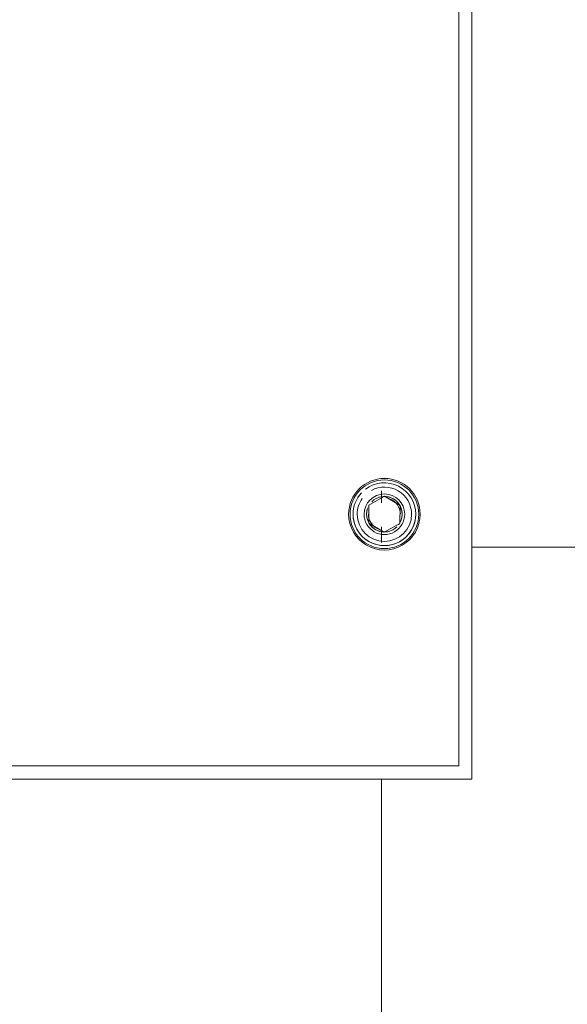
# Model space of a CAD drawing. Units: metres. Extents: x -3 to 228, y -17 to 9.
# Drawn here: x 38 to 38, y -15 to -15 of the extents above; entities that cross this region are included whole.
import ezdxf

# ---------------------------------------------------------------- set-up
doc = ezdxf.new("R2010")
doc.units = ezdxf.units.M
for name, color, linetype, lineweight in [('CS-INSTAL', 1, 'Continuous', 9), ('CS-SOLID 252-1', 252, 'Continuous', 9), ('Importaciones en familias', 7, 'Continuous', 9)]:
    doc.layers.add(name, color=color, linetype=linetype, lineweight=lineweight)

# ---------------------------------------------------------------- blocks, each defined once
blk = doc.blocks.new('URREA-RIO-2211B1 - 2211B-Bloque_dwg-V1-PLANTA ALTA ARQUITECTONICA PERMISOS')
at = {"layer": 'Importaciones en familias'}
for p, q in [((-0.1236342575276126, -0.1923777687154029), (-0.01393792640068511, -0.1923777687154029)), ((-0.1236342575276126, -0.3347892324325805), (-0.1236342575276126, -0.192377768715403)), ((-0.1221818593469095, -0.3333368342519185), (-0.1221818593469095, -0.1938301668961344)), ((-0.1221818593468886, -0.1938301668961344), (-0.01393792640068418, -0.1938301668961344)), ((-0.1221818593469095, -0.193830166896106), (-0.1221818593469095, -0.3333368342518952)), ((-0.01393792640068351, -0.193830166896106), (-0.1221818593469095, -0.193830166896106)), ((-0.1140006109112619, -0.2194508243069606), (-0.1157246484726402, -0.2204145197010409)), ((-0.1157246484726402, -0.2204145197010409), (-0.1140006109112563, -0.2194508243069575)), ((-0.1123040074377571, -0.220462036935146), (-0.1140006109112618, -0.2194508243069604)), ((-0.1140006109112618, -0.2194508243069604), (-0.1123040074377549, -0.2204620369351473)), ((-0.11572464847265, -0.2204145197010235), (-0.1157520825605502, -0.2223894277232998)), ((-0.1157520825605502, -0.2223894277232998), (-0.11572464847265, -0.2204145197010296)), ((-0.1123314415256687, -0.2224369449573942), (-0.1123040074377456, -0.2204620369351462)), ((-0.1123040074377456, -0.2204620369351462), (-0.112331441525669, -0.2224369449574164)), ((-0.1157520825605332, -0.2223894277233001), (-0.1140554790870555, -0.2234006403514833)), ((-0.1140554790870555, -0.2234006403514833), (-0.1157520825605392, -0.2223894277232965)), ((-0.1140554790870567, -0.2234006403514855), (-0.1123314415256663, -0.2224369449573984)), ((-0.1123314415256663, -0.2224369449573984), (-0.1140554790870502, -0.2234006403514818))]:
    blk.add_line(p, q, dxfattribs=at)
for centre, radius, start, end in [((-0.1140280449991451, -0.2214257323292372), 0.003924023154836307, 5.088887490341627e-13, 180.0000000000005), ((-0.1140280449991735, -0.2214257323292372), 0.003769745661699381, 0, 180), ((-0.1140280449991735, -0.2214257323292088), 0.003439890427951189, 0, 180), ((-0.1140280449991735, -0.2214257323292088), 0.003439890427951172, 5.72499842663433e-13, 180.0000000000006), ((-0.1140280449991735, -0.2214257323292088), 0.002981238370891023, 0, 180), ((-0.1140280449991735, -0.2214257323292088), 0.002981238370891023, 5.334284424416785e-13, 180.0000000000001), ((-0.1140280449991735, -0.2214257323292372), 0.002226970730182166, 359.9999999999994, 179.9999999999998), ((-0.1140280449991451, -0.2214257323292372), 0.00194927124250887, 144.0000000000007, 180.0000000000002), ((-0.1140280449991451, -0.2214257323292372), 0.001949271242508884, 143.9999999999998, 180), ((-0.1140280449991451, -0.2214257323292372), 0.00194927124250931, 0, 135.0000000000004), ((-0.1140280449991451, -0.2214257323292372), 0.001949271242509447, 0, 135.0000000000002), ((-0.1140280449991451, -0.2214257323292372), 0.00194927124250931, 0, 135.0000000000004), ((-0.1140280449991451, -0.2214257323292372), 0.001949271242509428, 0, 135.0000000000002), ((-0.1140280449991451, -0.2214257323292372), 0.00194927124250878, 0, 135.0000000000007), ((-0.1140280449991451, -0.2214257323292372), 0.001949271242508898, 0, 135.0000000000002), ((-0.1140280449991451, -0.2214257323292372), 0.00194927124250878, 0, 135.0000000000007), ((-0.1140280449991451, -0.2214257323292372), 0.001949271242508898, 0, 135.0000000000004), ((-0.1140280449991451, -0.2214257323292372), 0.00194927124250878, 0, 135.0000000000007), ((-0.1140280449991451, -0.2214257323292372), 0.001949271242509447, 0, 135.0000000000007), ((-0.1140280449991451, -0.2214257323292372), 0.001949271242509307, 0, 134.9999999999999), ((-0.1140280449991451, -0.2214257323292372), 0.00194927124250889, 0, 134.9999999999999), ((-0.1140280449991451, -0.2214257323292372), 0.001949271242508793, 0, 135.0000000000002), ((-0.1140280449991451, -0.2214257323292372), 0.001949271242509432, 0, 135.0000000000007), ((-0.1140280449991451, -0.2214257323292372), 0.001949271242509307, 0, 135.0000000000005), ((-0.1140280449991451, -0.2214257323292372), 0.00194927124250889, 0, 134.9999999999999), ((-0.1140280449991451, -0.2214257323292372), 0.001949271242508793, 0, 135.0000000000006), ((-0.1140280449991451, -0.2214257323292372), 0.001949271242509446, 0, 135.0000000000005), ((-0.1140280449991451, -0.2214257323292372), 0.001949271242508793, 0, 135.0000000000006), ((-0.1140280449991451, -0.2214257323292372), 0.001949271242508879, 0, 108.0000000000004), ((-0.1140280449991451, -0.2214257323292372), 0.001949271242508877, 0, 108.0000000000001), ((-0.1140280449991451, -0.2214257323292372), 0.001949271242505352, 0, 79.99999999999969), ((-0.1140280449991451, -0.2214257323292372), 0.001758597866162975, 0, 72.00000000000007), ((-0.1140280449991451, -0.2214257323292372), 0.001949271242505354, 160, 180), ((-0.1140280449991451, -0.2214257323292372), 0.003924023154836337, 180, 0), ((-0.1140280449991735, -0.2214257323292372), 0.003769745661699388, 179.9999999999995, 359.9999999999991), ((-0.1140280449991735, -0.2214257323292088), 0.003439890427951183, 180.0000000000001, 306.7748436451544), ((-0.1140280449991735, -0.2214257323292088), 0.003439890427951189, 180, 306.774843645154), ((-0.1140280449991735, -0.2214257323292088), 0.002981238370891025, 180.0000000000001, 298.5863580520489), ((-0.1140280449991735, -0.2214257323292088), 0.002981238370891023, 180, 298.5863580520488), ((-0.1140280449991735, -0.2214257323292372), 0.00222697073018216, 180, 0), ((-0.1140280449991451, -0.2214257323292372), 0.001949271242505352, 180, 259.9999999999993), ((-0.1140280449991451, -0.2214257323292372), 0.001949271242508807, 180, 314.9999999999993), ((-0.1140280449991451, -0.2214257323292372), 0.001949271242508904, 180, 314.9999999999997), ((-0.1140280449991451, -0.2214257323292372), 0.001949271242509321, 180, 314.9999999999999), ((-0.1140280449991451, -0.2214257323292372), 0.001949271242509432, 180, 314.9999999999998), ((-0.1140280449991451, -0.2214257323292372), 0.001949271242508807, 180, 314.9999999999993), ((-0.1140280449991451, -0.2214257323292372), 0.001949271242509432, 180, 314.9999999999998), ((-0.1140280449991451, -0.2214257323292372), 0.001949271242509321, 180, 314.9999999999999), ((-0.1140280449991451, -0.2214257323292372), 0.001949271242508904, 180, 314.9999999999997), ((-0.1140280449991451, -0.2214257323292372), 0.001949271242508807, 180, 314.9999999999993), ((-0.1140280449991451, -0.2214257323292372), 0.001949271242509432, 180, 314.9999999999998), ((-0.1140280449991451, -0.2214257323292372), 0.001949271242508877, 180, 215.9999999999997), ((-0.1140280449991451, -0.2214257323292372), 0.001949271242508898, 180, 314.9999999999998), ((-0.1140280449991451, -0.2214257323292372), 0.0019492712425088, 180, 315.0000000000001), ((-0.1140280449991451, -0.2214257323292372), 0.001949271242508898, 180, 314.9999999999998), ((-0.1140280449991451, -0.2214257323292372), 0.00194927124250985, 180, 315.0000000000005), ((-0.1140280449991451, -0.2214257323292372), 0.001949271242508898, 180, 314.9999999999998), ((-0.1140280449991451, -0.2214257323292372), 0.00194927124250931, 180, 315.0000000000001), ((-0.1140280449991451, -0.2214257323292372), 0.001949271242509968, 180, 314.9999999999999), ((-0.1140280449991451, -0.2214257323292372), 0.00194927124250931, 180, 315.0000000000001), ((-0.1140280449991451, -0.2214257323292372), 0.001949271242509428, 180, 314.9999999999998), ((-0.1140280449991451, -0.2214257323292372), 0.001949271242508879, 180, 288.0000000000001), ((-0.1140280449991451, -0.2214257323292372), 0.001758597866162989, 180, 251.9999999999994), ((-0.1140280449991451, -0.2214257323292372), 0.001949271242505361, 338.6035513827026, 0), ((-0.1140280449991451, -0.2214257323292372), 0.001949271242508866, 346.405421687712, 0), ((-0.1140280449991451, -0.2214257323292372), 0.00194927124250887, 346.4054216877121, 2.035554996136651e-13), ((-0.1140280449991451, -0.2214257323292372), 0.001949271242508802, 348.849047149806, 0), ((-0.1140280449991451, -0.2214257323292372), 0.001949271242508914, 348.8490471498058, 0), ((-0.1140280449991451, -0.2214257323292372), 0.001949271242509311, 348.8490471498058, 0), ((-0.1140280449991451, -0.2214257323292372), 0.001949271242509426, 348.8490471498058, 0), ((-0.1140280449991451, -0.2214257323292372), 0.001949271242508802, 348.849047149806, 0), ((-0.1140280449991451, -0.2214257323292372), 0.001949271242509426, 348.8490471498058, 0), ((-0.1140280449991451, -0.2214257323292372), 0.001949271242509311, 348.8490471498058, 0), ((-0.1140280449991451, -0.2214257323292372), 0.001949271242508914, 348.8490471498058, 0), ((-0.1140280449991451, -0.2214257323292372), 0.001949271242508802, 348.849047149806, 0), ((-0.1140280449991451, -0.2214257323292372), 0.001949271242509426, 348.8490471498058, 0), ((-0.1140280449991451, -0.2214257323292372), 0.001949271242508898, 348.8490471498069, 1.97194390250738e-13), ((-0.1140280449991451, -0.2214257323292372), 0.001949271242508804, 348.8490471498064, 1.84472171524884e-13), ((-0.1140280449991451, -0.2214257323292372), 0.001949271242508898, 348.8490471498069, 1.97194390250738e-13), ((-0.1140280449991451, -0.2214257323292372), 0.001949271242509841, 348.8490471498066, 1.97194390250738e-13), ((-0.1140280449991451, -0.2214257323292372), 0.001949271242508898, 348.8490471498069, 1.97194390250738e-13), ((-0.1140280449991451, -0.2214257323292372), 0.001949271242509304, 348.8490471498061, 2.003749449322016e-13), ((-0.1140280449991451, -0.2214257323292372), 0.001949271242509956, 348.8490471498071, 2.035554996136651e-13), ((-0.1140280449991451, -0.2214257323292372), 0.001949271242509304, 348.8490471498061, 2.003749449322016e-13), ((-0.1140280449991451, -0.2214257323292372), 0.00194927124250943, 348.8490471498068, 2.051457769543968e-13), ((-0.1140280449991735, -0.2214257323292088), 0.00298123837089104, 324.5832725046551, 3.943887805014761e-13), ((-0.1140280449991735, -0.2214257323292088), 0.002981238370891023, 324.5832725046547, 0), ((-0.1140280449991735, -0.2214257323292088), 0.003439890427951189, 317.3055028374386, 4.623046501161162e-13), ((-0.1140280449991735, -0.2214257323292088), 0.003439890427951172, 317.3055028374382, 0), ((-0.1140280449991451, -0.2214257323292372), 0.001949271242508875, 251.9999999999996, 287.9999999999997)]:
    blk.add_arc(centre, radius, start, end, dxfattribs=at)
blk = doc.blocks.new('URREA-RIO-2211B1 - Accesorios_baño-1602423-PLANTA ALTA ARQUITECTONICA PERMISOS')
at = {"rotation": 180}
blk.add_blockref('URREA-RIO-2211B1 - 2211B-Bloque_dwg-V1-PLANTA ALTA ARQUITECTONICA PERMISOS', (0.124999999999992, 0.09723651023458979), dxfattribs=at)

msp = doc.modelspace()

# ---------------------------------------------------------------- hatches: boundary and pattern name
at = {"layer": 'CS-SOLID 252-1'}
h = msp.add_hatch(dxfattribs=at)
h.set_pattern_fill('FP_3', color=256, style=0, pattern_type=2)
h.set_pattern_definition([(0, (15.74383857873506, -36.595), (0, 0.1), []), (90, (15.74383857873506, -36.595), (-0.1, 6.123233995736766e-18), [])])
h.paths.add_polyline_path([(38.75383857873505, -14.82000000000006), (38.75383857873506, -13.2199999999999), (38.40520432120746, -13.2199999999999), (38.40520432120746, -13.23000000000097), (38.36020432120746, -13.23000000000097), (38.3609990712644, -13.28000000000098), (38.37020432120746, -13.28000000000098), (38.37020432120746, -13.32000000000098), (38.29020432120745, -13.32000000000098), (38.29020432120745, -13.28000000000097), (38.30020432120746, -13.28000000000097), (38.30020432120746, -13.23000000000097), (38.25520432120746, -13.23000000000097), (38.25520432120746, -13.2199999999999), (37.90383857873506, -13.2199999999999), (37.90383857873505, -14.82000000000006), (38.3068959544905, -14.82000000000006), (38.30526487209552, -14.8132731031622), (38.31992926817333, -14.81235340965503), (38.31984642891884, -14.81199906967038), (38.31626639480679, -14.81199906967038), (38.31626639480679, -14.62038572105007), (38.20733857873507, -14.62023147754404), (38.20733857873507, -14.47797425733287), (38.45383857873507, -14.47804558427568), (38.45383857873506, -14.62038572105007), (38.34414224760813, -14.62038572105007), (38.34326645826009, -14.81199906967038), (38.34056221349606, -14.8126592305405), (38.34234359968081, -14.81294856173415), (38.34551391212729, -14.81272736400635), (38.34719801636338, -14.8132731031622), (38.34719801636338, -14.81454713665403), (38.34992082677245, -14.81356259946381), (38.35017725351999, -14.8132731031622), (38.35441443333846, -14.8132731031622), (38.35511236526159, -14.82000000000006), (38.5564196258884, -14.82000000000006)])
h.paths.add_polyline_path([(38.27542292853866, -14.6148054543558), (38.27831070105299, -14.61081344601423), (38.27477026404454, -14.60857833799402), (38.27253691716078, -14.61191944297792), (38.27476694810007, -14.61414947391721)])
h.paths.add_polyline_path([(38.38575422893146, -14.6148054543558), (38.38864214581928, -14.6108135903877), (38.38510156582471, -14.60857833660666), (38.38286645641708, -14.61191768184142), (38.38557875638657, -14.6146299818109)])
h.paths.add_polyline_path([(38.27545036262651, -14.61334047195015), (38.27466827382692, -14.61035435129967), (38.27602287702041, -14.60951091566038), (38.27698998973359, -14.61242282065584), (38.27549337623358, -14.61331483490336)])
h.paths.add_polyline_path([(38.38575524918312, -14.61331483490334), (38.38418716773651, -14.61136556392785), (38.38635417741321, -14.60951091566039), (38.38679410227472, -14.61237677655607), (38.38583133339336, -14.61322013192425)])
h.paths.add_polyline_path([(38.44423236620662, -14.59477764786422), (38.44767225663458, -14.59133775743627), (38.44357650446485, -14.58855372875009), (38.44134459369226, -14.59188987534985), (38.44413044352723, -14.59467572518483)])
h.paths.add_polyline_path([(38.21694479126347, -14.59477764786421), (38.21983256377781, -14.59078563952264), (38.21628881082488, -14.58855384744691), (38.21350490083552, -14.59133775743627), (38.21684286858409, -14.59467572518483)])
h.paths.add_polyline_path([(38.44420493211872, -14.59331266545854), (38.44266530501164, -14.59025413380035), (38.44506673835031, -14.58993266735627), (38.44579942740156, -14.59242138107216), (38.44421919477738, -14.59330469297652)])
h.paths.add_polyline_path([(38.21691735717557, -14.59331266545853), (38.2153777300685, -14.59025413380035), (38.21754473974522, -14.58948310916875), (38.21850377994475, -14.59242589341249), (38.21693161983426, -14.59330469297649)])
h.paths.add_polyline_path([(38.21694479126347, -14.51046211137464), (38.21983256377781, -14.50647010303306), (38.21629212676935, -14.50423499501285), (38.21350490083552, -14.50702222094668), (38.21692219429367, -14.51043951440484)])
h.paths.add_polyline_path([(38.44423236620662, -14.51046211137463), (38.44767225663458, -14.50702222094668), (38.44405835060796, -14.50375634611739), (38.44134459369226, -14.50757433886027), (38.44357650446485, -14.50980624963286)])
h.paths.add_polyline_path([(38.44423236620662, -14.50897022365457), (38.44266530501164, -14.50601100831845), (38.4459430167627, -14.50702222094668), (38.44478163468298, -14.50883320870294), (38.44430947066851, -14.5088767889431)])
h.paths.add_polyline_path([(38.21694479126347, -14.50897022365456), (38.2153777300685, -14.50601100831845), (38.21865544181955, -14.50702222094668), (38.21749405973984, -14.50883320870294), (38.21702189572537, -14.5088767889431)])
h.paths.add_polyline_path([(38.38575422893146, -14.49043430488302), (38.38864024030929, -14.48644053540494), (38.38510156582471, -14.48420718713387), (38.38286645641708, -14.48754653236864), (38.38558029423837, -14.49026037018992)])
h.paths.add_polyline_path([(38.27542292853867, -14.49043430488302), (38.278310701053, -14.48644229654145), (38.27477026404454, -14.48420718852124), (38.27253501165079, -14.48754638799515), (38.27524735845259, -14.49025873479694)])
h.paths.add_polyline_path([(38.27542394879032, -14.48894368543057), (38.27385586734368, -14.48699441445507), (38.27602287702041, -14.4851397661876), (38.27646280188196, -14.48800562708325), (38.27550371552273, -14.48884439876953)])
h.paths.add_polyline_path([(38.38575422893146, -14.48894241716292), (38.38418716773651, -14.48699441445507), (38.38664889832418, -14.48570495742071), (38.38679410227474, -14.48800562708325), (38.38583133339336, -14.48884898245147)])

# ---------------------------------------------------------------- block references
at = {"layer": 'CS-INSTAL'}
msp.add_blockref('URREA-RIO-2211B1 - Accesorios_baño-1602423-PLANTA ALTA ARQUITECTONICA PERMISOS', (38.20520432120744, -14.91000000000005), dxfattribs=at)

doc.saveas('drawing.dxf')
